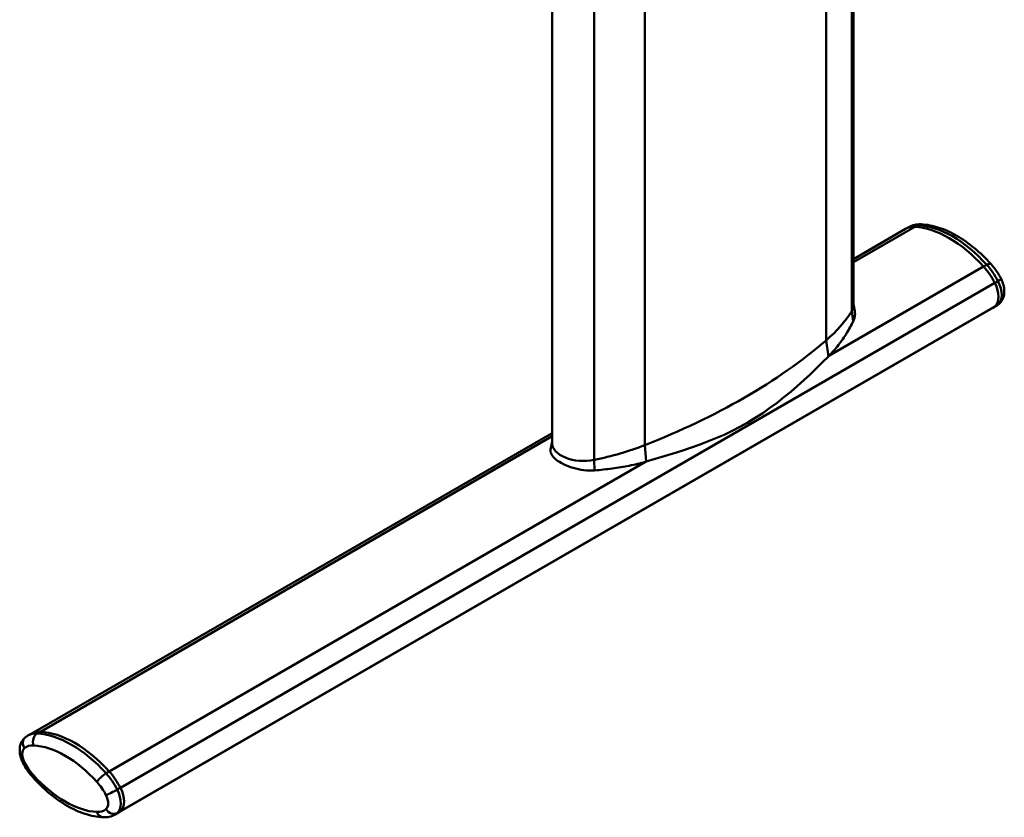
# Model space of a CAD drawing. Units: millimetres. Extents: x 0 to 4200, y 0 to 2970.
# Drawn here: x 3115 to 3553, y 685 to 1040 of the extents above; entities that cross this region are included whole.
import ezdxf

# ---------------------------------------------------------------- set-up
doc = ezdxf.new("R2010")
doc.units = ezdxf.units.MM
doc.header["$LTSCALE"] = 10
doc.layers.add('Visible Edges(ISO)', color=7, linetype='Continuous', lineweight=50, true_color=0x262659)
doc.layers.add('Visible Tangent Edges(ISO)', color=7, linetype='Continuous', lineweight=50, true_color=0x1a1a3e)

msp = doc.modelspace()

# ---------------------------------------------------------------- linework, layer by layer
at = {"layer": 'Visible Edges(ISO)'}
for p, q in [((3485.94, 912.73), (3485.94, 1215.45)), ((3351.87, 851.49), (3351.87, 1209.61)), ((3509.09, 946.59), (3485.94, 933.22)), ((3509.09, 946.59), (3510.5, 947.41)), ((3547.93, 911.53), (3159.02, 687)), ((3485.94, 913.15), (3486.49, 910.08)), ((3547.93, 911.53), (3549.34, 912.35)), ((3351.87, 855.82), (3120.18, 722.05)), ((3351.25, 848.49), (3351.87, 851.91)), ((3120.18, 722.05), (3118.77, 721.24)), ((3159.02, 687), (3157.6, 686.18))]:
    msp.add_line(p, q, dxfattribs=at)
at = {"layer": 'Visible Edges(ISO)', "flags": 128}
for points in [[(3515.99, 948.68), (3515.28, 948.69), (3514.57, 948.66), (3513.87, 948.58), (3513.17, 948.44), (3512.48, 948.26), (3511.8, 948.03), (3511.14, 947.74), (3510.5, 947.41)], [(3547.02, 931.05), (3546.14, 932.01), (3545.25, 932.95), (3544.35, 933.86), (3543.44, 934.75), (3542.52, 935.62), (3541.59, 936.47), (3540.65, 937.29), (3539.7, 938.09), (3538.75, 938.86), (3537.79, 939.61), (3536.83, 940.34), (3535.86, 941.03), (3534.88, 941.7), (3533.9, 942.35), (3532.91, 942.96), (3531.92, 943.55), (3530.93, 944.11), (3529.93, 944.63), (3528.94, 945.13), (3527.94, 945.6), (3526.94, 946.04), (3525.93, 946.45), (3524.93, 946.82), (3523.93, 947.16), (3522.93, 947.47), (3521.93, 947.75), (3520.93, 947.99), (3519.94, 948.2), (3518.94, 948.37), (3517.95, 948.51), (3516.97, 948.61), (3515.99, 948.68)], [(3551.59, 924.38), (3551.12, 925.28), (3550.61, 926.17), (3550.07, 927.04), (3549.51, 927.89), (3548.92, 928.71), (3548.31, 929.52), (3547.67, 930.3), (3547.02, 931.05)], [(3550.54, 913.17), (3550.88, 913.47), (3551.19, 913.78), (3551.47, 914.11), (3551.73, 914.45), (3551.96, 914.81), (3552.16, 915.17), (3552.34, 915.53), (3552.5, 915.9), (3552.63, 916.27), (3552.74, 916.65), (3552.9, 917.39), (3552.99, 918.12), (3553.01, 918.86), (3552.99, 919.58), (3552.91, 920.29), (3552.79, 921), (3552.63, 921.7), (3552.42, 922.38), (3552.18, 923.06), (3551.9, 923.73), (3551.59, 924.38)], [(3549.34, 912.35), (3549.96, 912.74), (3550.54, 913.17)], [(3485.86, 905.6), (3485.95, 905.78), (3486.03, 905.95), (3486.1, 906.13), (3486.17, 906.32), (3486.23, 906.5), (3486.29, 906.68), (3486.35, 906.87), (3486.4, 907.05), (3486.44, 907.24), (3486.48, 907.43), (3486.51, 907.61), (3486.54, 907.8), (3486.57, 907.99), (3486.58, 908.18), (3486.6, 908.37), (3486.61, 908.56), (3486.61, 908.75), (3486.61, 908.94), (3486.6, 909.13), (3486.59, 909.32), (3486.57, 909.51), (3486.55, 909.7), (3486.52, 909.89), (3486.49, 910.08)], [(3474.99, 890.11), (3475.56, 890.7), (3476.11, 891.3), (3476.66, 891.91), (3477.2, 892.52), (3477.73, 893.14), (3478.25, 893.76), (3478.75, 894.39), (3479.25, 895.02), (3479.74, 895.66), (3480.22, 896.3), (3480.69, 896.95), (3481.15, 897.6), (3481.59, 898.25), (3482.03, 898.91), (3482.46, 899.57), (3482.88, 900.23), (3483.29, 900.9), (3483.68, 901.56), (3484.07, 902.23), (3484.45, 902.9), (3484.82, 903.58), (3485.18, 904.25), (3485.53, 904.92), (3485.86, 905.6)], [(3393.76, 843.12), (3397.76, 844.28), (3401.79, 845.49), (3405.78, 846.73), (3409.66, 847.98), (3413.5, 849.27), (3417.29, 850.61), (3421.04, 852.03), (3424.72, 853.52), (3428.35, 855.1), (3431.92, 856.79), (3435.44, 858.6), (3438.88, 860.52), (3442.26, 862.56), (3445.57, 864.72), (3448.8, 866.98), (3451.95, 869.32), (3455.02, 871.73), (3458.01, 874.21), (3460.93, 876.74), (3463.8, 879.3), (3466.64, 881.93), (3469.45, 884.61), (3472.18, 887.28), (3474.77, 889.89)], [(3474.77, 889.89), (3474.78, 889.9), (3474.79, 889.91), (3474.8, 889.92), (3474.81, 889.92), (3474.82, 889.93), (3474.83, 889.94), (3474.84, 889.95), (3474.85, 889.96), (3474.85, 889.97), (3474.86, 889.98), (3474.87, 889.99), (3474.88, 890), (3474.89, 890.01), (3474.9, 890.02), (3474.91, 890.03), (3474.92, 890.04), (3474.93, 890.05), (3474.94, 890.05), (3474.94, 890.06), (3474.95, 890.07), (3474.96, 890.08), (3474.97, 890.09), (3474.98, 890.1), (3474.99, 890.11)], [(3351.25, 848.49), (3351.2, 847.93), (3351.25, 847.37), (3351.4, 846.82), (3351.65, 846.26), (3352, 845.7), (3352.45, 845.15), (3352.98, 844.6), (3353.61, 844.06), (3354.32, 843.53), (3355.11, 843), (3355.98, 842.5), (3356.92, 842.01), (3357.91, 841.55), (3358.96, 841.11), (3360.07, 840.71), (3361.21, 840.34), (3362.38, 840.01), (3363.57, 839.72), (3364.78, 839.48), (3366, 839.3), (3367.23, 839.17), (3368.44, 839.11), (3369.64, 839.11), (3370.82, 839.18)], [(3370.82, 839.18), (3371.81, 839.27), (3372.8, 839.37), (3373.78, 839.47), (3374.76, 839.58), (3375.74, 839.69), (3376.71, 839.8), (3377.68, 839.93), (3378.65, 840.05), (3379.61, 840.19), (3380.56, 840.33), (3381.51, 840.47), (3382.46, 840.62), (3383.4, 840.78), (3384.34, 840.95), (3385.27, 841.12), (3386.2, 841.3), (3387.12, 841.49), (3388.04, 841.68), (3388.95, 841.89), (3389.86, 842.1), (3390.76, 842.32), (3391.66, 842.54), (3392.55, 842.78), (3393.43, 843.02)], [(3393.43, 843.02), (3393.45, 843.03), (3393.46, 843.03), (3393.47, 843.03), (3393.49, 843.04), (3393.5, 843.04), (3393.52, 843.05), (3393.53, 843.05), (3393.54, 843.05), (3393.56, 843.06), (3393.57, 843.06), (3393.58, 843.07), (3393.6, 843.07), (3393.61, 843.07), (3393.63, 843.08), (3393.64, 843.08), (3393.65, 843.09), (3393.67, 843.09), (3393.68, 843.09), (3393.69, 843.1), (3393.71, 843.1), (3393.72, 843.11), (3393.74, 843.11), (3393.75, 843.11), (3393.76, 843.12)], [(3116.51, 709.21), (3116.2, 709.86), (3115.92, 710.52), (3115.68, 711.2), (3115.48, 711.89), (3115.32, 712.59), (3115.2, 713.29), (3115.12, 714.01), (3115.09, 714.73), (3115.12, 715.46), (3115.21, 716.2), (3115.37, 716.94), (3115.48, 717.31), (3115.61, 717.68), (3115.76, 718.05), (3115.94, 718.42), (3116.15, 718.78), (3116.38, 719.13), (3116.63, 719.48), (3116.92, 719.81), (3117.23, 720.12), (3117.56, 720.41)], [(3117.56, 720.41), (3118.15, 720.85), (3118.77, 721.24)], [(3121.09, 702.53), (3120.43, 703.29), (3119.8, 704.07), (3119.18, 704.87), (3118.6, 705.7), (3118.03, 706.55), (3117.5, 707.42), (3116.99, 708.31), (3116.51, 709.21)], [(3152.12, 684.91), (3151.14, 684.97), (3150.15, 685.08), (3149.16, 685.21), (3148.17, 685.39), (3147.17, 685.6), (3146.18, 685.84), (3145.18, 686.11), (3144.18, 686.42), (3143.17, 686.77), (3142.17, 687.14), (3141.17, 687.55), (3140.17, 687.98), (3139.17, 688.45), (3138.17, 688.95), (3137.18, 689.48), (3136.18, 690.04), (3135.2, 690.62), (3134.21, 691.24), (3133.23, 691.88), (3132.25, 692.55), (3131.28, 693.25), (3130.31, 693.97), (3129.35, 694.72), (3128.4, 695.5), (3127.46, 696.3), (3126.52, 697.12), (3125.59, 697.97), (3124.67, 698.84), (3123.76, 699.73), (3122.86, 700.64), (3121.97, 701.58), (3121.09, 702.53)], [(3157.6, 686.18), (3156.97, 685.84), (3156.31, 685.56), (3155.63, 685.32), (3154.94, 685.14), (3154.24, 685.01), (3153.53, 684.93), (3152.82, 684.89), (3152.12, 684.91)]]:
    msp.add_lwpolyline(points, dxfattribs=at)
at = {"layer": 'Visible Edges(ISO)'}
for centre, major_axis, start_param, end_param in [((3519.09, 929.27), (-10, 17.32), 5.927082, 6.283185), ((3519.09, 929.27), (-10, 17.32), 5.927082, 6.283185), ((3528.51, 900.08), (-26, 45.03), 5.068494, 5.927082), ((3528.51, 900.08), (-26, 45.03), 5.068494, 5.927082), ((3537.93, 918.4), (-10, 17.32), 4.621969, 5.068494), ((3537.93, 918.4), (-10, 17.32), 4.621969, 5.068494), ((3543.36, 920.49), (5, -8.66), 0.090422, 1.480377), ((3543.36, 920.49), (5, -8.66), 0.090422, 1.480377), ((3471.94, 912.73), (14, 0), 5.942108, 6.283185), ((3471.94, 912.73), (14, 0), 5.942108, 6.283185), ((3537.93, 928.85), (10, -17.32), 0, 0.090422), ((3537.93, 928.85), (10, -17.32), 0, 0.090422), ((3390.89, 929.34), (100, 0), 5.689119, 5.942108), ((3390.89, 929.34), (100, 0), 5.689119, 5.942108), ((3225.16, 993.97), (-300, 0), 2.164862, 2.547526), ((3225.16, 993.97), (300, 0), 5.306455, 5.689119), ((3365.87, 851.49), (-14, 0), 0, 1.911873), ((3365.87, 851.49), (-14, 0), 0, 1.911873), ((3337.11, 898.29), (-100, 0), 1.911873, 2.164862), ((3337.11, 898.29), (100, 0), 5.053466, 5.306455), ((3130.18, 704.73), (-10, 17.32), 5.927082, 6.283185), ((3130.18, 704.73), (-10, 17.32), 5.927082, 6.283185), ((3139.6, 675.54), (-26, 45.03), 5.068494, 5.927082), ((3139.6, 675.54), (-26, 45.03), 5.068494, 5.927082), ((3149.02, 693.86), (10, -17.32), 1.480377, 1.926902), ((3149.02, 693.86), (10, -17.32), 1.480377, 1.926902), ((3154.45, 695.95), (5, -8.66), 0.090422, 1.480377), ((3154.45, 695.95), (5, -8.66), 0.090422, 1.480377), ((3149.02, 704.32), (10, -17.32), 0, 0.090422), ((3149.02, 704.32), (10, -17.32), 0, 0.090422)]:
    msp.add_ellipse(centre, major_axis=major_axis, ratio=0.57735, start_param=start_param, end_param=end_param, dxfattribs=at)
at = {"layer": 'Visible Tangent Edges(ISO)'}
for p, q in [((3473.76, 897.02), (3473.76, 1222.48)), ((3485.13, 910.03), (3485.13, 1215.92)), ((3393.08, 850.44), (3393.08, 1208.56)), ((3370.56, 843.88), (3370.56, 1201.99)), ((3513.2, 947.52), (3485.94, 931.78)), ((3513.2, 947.52), (3514.62, 948.33)), ((3543.81, 929.84), (3474.99, 890.11)), ((3543.81, 929.84), (3545.23, 930.66)), ((3548.79, 922.58), (3159.88, 698.04)), ((3548.79, 922.58), (3550.2, 923.4)), ((3548.79, 912.12), (3159.88, 687.59)), ((3548.79, 912.12), (3550.2, 912.94)), ((3485.13, 910.03), (3485.86, 905.6)), ((3473.76, 897.02), (3474.77, 889.89)), ((3351.87, 854.37), (3124.29, 722.98)), ((3393.08, 850.44), (3393.76, 843.12)), ((3393.43, 843.02), (3154.9, 705.31)), ((3370.56, 843.88), (3370.82, 839.18)), ((3124.29, 722.98), (3122.88, 722.16)), ((3154.9, 705.31), (3153.49, 704.49)), ((3159.88, 698.04), (3158.46, 697.23)), ((3159.88, 687.59), (3158.46, 686.77))]:
    msp.add_line(p, q, dxfattribs=at)
for centre, major_axis, ratio, start_param, end_param in [((3520.5, 930.09), (-10, 17.32), 0.57735, 5.927082, 6.283185), ((3515.79, 944.68), (0.19, 4), 0.765271, 0, 0.458056), ((3529.92, 900.89), (-26, 45.03), 0.57735, 5.068494, 5.927082), ((3544.05, 928.37), (2.97, 2.68), 0.284652, 0, 0.92446), ((3539.34, 919.21), (10, -17.32), 0.57735, 1.480377, 1.926902), ((3548.03, 922.56), (3.56, 1.82), 0.073727, 5.3298, 6.283185), ((3544.77, 921.3), (5, -8.66), 0.57735, 0.090422, 1.480377), ((3539.34, 929.67), (10, -17.32), 0.57735, 0, 0.090422), ((3548.03, 916.29), (2.51, -3.11), 0.813161, 6.156172, 6.283185), ((3120.08, 717.3), (-2.51, 3.11), 0.813161, 0, 1.443783), ((3128.77, 703.92), (-10, 17.32), 0.57735, 5.927082, 6.283185), ((3124.06, 718.51), (-0.19, -4), 0.765271, 3.599649, 5.170445), ((3138.18, 674.72), (-26, 45.03), 0.57735, 5.068494, 5.927082), ((3120.51, 710.65), (-3, 5.2), 0.57735, 0.090422, 1.480377), ((3125.94, 702.28), (-8, 13.86), 0.57735, 5.927082, 6.373607), ((3135.36, 673.09), (-24, 41.57), 0.57735, 5.068494, 5.927082), ((3120.08, 711.03), (-3.56, -1.82), 0.073727, 0, 0.617411), ((3125.94, 712.74), (-8, 13.86), 0.57735, 1.480377, 1.926902), ((3124.06, 705.21), (-2.97, -2.68), 0.284652, 5.636849, 6.283185), ((3135.36, 731.06), (24, -41.57), 0.57735, 5.068494, 5.927082), ((3152.31, 702.2), (2.97, 2.68), 0.284652, 0.92446, 2.495257), ((3147.6, 693.04), (-10, 17.32), 0.57735, 4.621969, 5.068494), ((3144.77, 691.41), (8, -13.86), 0.57735, 1.480377, 1.926902), ((3156.29, 696.39), (3.56, 1.82), 0.073727, 3.759003, 5.3298), ((3153.03, 695.14), (5, -8.66), 0.57735, 0.090422, 1.480377), ((3150.21, 693.5), (3, -5.2), 0.57735, 0.090422, 1.480377), ((3144.77, 701.87), (8, -13.86), 0.57735, 5.927082, 6.373607), ((3156.29, 690.12), (2.51, -3.11), 0.813161, 4.585375, 6.156172), ((3152.31, 688.9), (-0.19, -4), 0.765271, 5.170445, 6.283185), ((3147.6, 703.5), (10, -17.32), 0.57735, 0, 0.090422)]:
    msp.add_ellipse(centre, major_axis=major_axis, ratio=ratio, start_param=start_param, end_param=end_param, dxfattribs=at)

doc.saveas('drawing.dxf')
